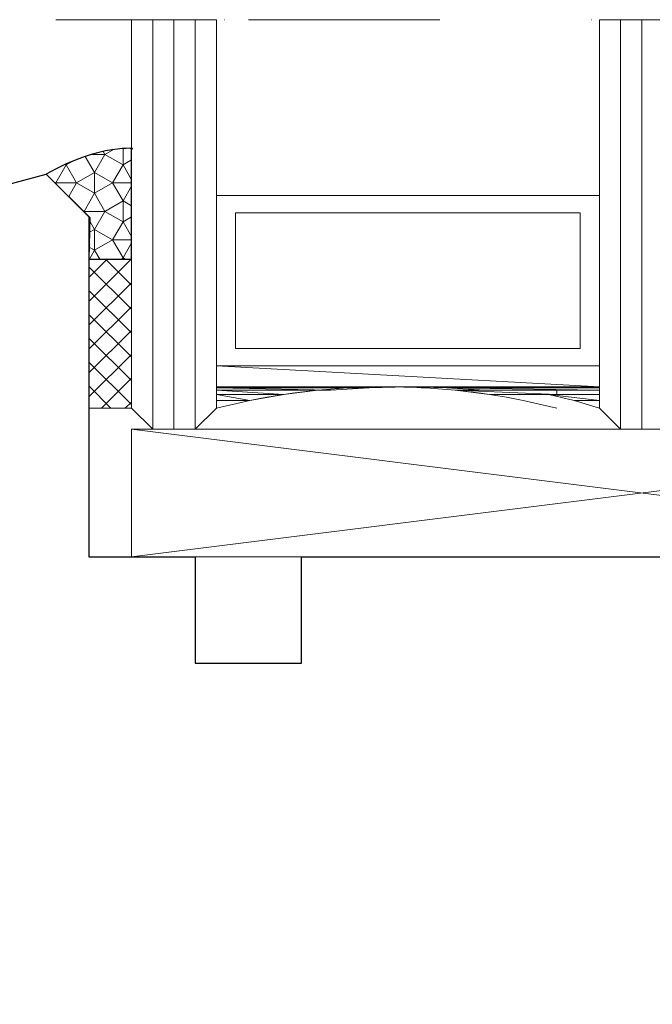
# Model space of a CAD drawing. Units: millimetres. Extents: x -292 to 292, y -181 to 199.
# Drawn here: x 192 to 222, y -41 to 5 of the extents above; entities that cross this region are included whole.
import ezdxf

# ---------------------------------------------------------------- set-up
doc = ezdxf.new("R2010")
doc.units = ezdxf.units.MM
doc.header["$MEASUREMENT"] = 0
doc.layers.add('Warstwa 1', color=7, linetype='Continuous')

msp = doc.modelspace()

# ---------------------------------------------------------------- linework, layer by layer
at = {"layer": 'Warstwa 1', "color": 250, "lineweight": 9}
for points in [[(193.4657, 4.9834), (193.4657, 4.9834), (201.0222, 4.9834), (201.0222, 4.9834)], [(197.0217, -13.2834), (197.0217, -13.2834), (197.0217, 4.9834), (197.0217, 4.9834)], [(198.0165, -14.2782), (198.0165, -14.2782), (198.0165, 4.9834), (198.0165, 4.9834)], [(199.0113, -14.2782), (199.0113, -14.2782), (199.0113, 4.9834), (199.0113, 4.9834)], [(200.0062, -14.2782), (200.0062, -14.2782), (200.0062, 4.9834), (200.0062, 4.9834)], [(201.3872, 4.9834), (201.3872, 4.9834), (201.4031, 4.9834), (201.4031, 4.9834)], [(202.5142, 4.9834), (202.5142, 4.9834), (211.5141, 4.9834), (211.5141, 4.9834)], [(218.6411, 4.9834), (218.6411, 4.9834), (218.657, 4.9834), (218.657, 4.9834)], [(219.022, 4.9834), (219.022, 4.9834), (226.5573, 4.9834), (226.5573, 4.9834)], [(220.0168, -14.2782), (220.0168, -14.2782), (220.0168, 4.9834), (220.0168, 4.9834)], [(221.0116, -14.2782), (221.0116, -14.2782), (221.0116, 4.9834), (221.0116, 4.9834)], [(219.022, -3.2927), (219.022, -3.2927), (201.0222, -3.2927), (201.0222, -3.2927)], [(219.022, -13.2834), (219.022, -13.2834), (219.022, -5.2824), (219.022, -5.2824)], [(195.0108, -8.2669), (195.0108, -8.2669), (197.0005, -6.2773), (197.0005, -6.2773)], [(195.0108, -7.1451), (195.0108, -7.1451), (195.8786, -6.2773), (195.8786, -6.2773)], [(197.0217, -7.5049), (197.0217, -7.5049), (195.794, -6.2773), (195.794, -6.2773)], [(197.0217, -8.6267), (197.0217, -8.6267), (195.0109, -6.6371), (195.0109, -6.6371)], [(195.0108, -9.3887), (195.0108, -9.3887), (197.0216, -7.3991), (197.0216, -7.3991)], [(197.0217, -9.7486), (197.0217, -9.7486), (195.0109, -7.759), (195.0109, -7.759)], [(195.0108, -10.5106), (195.0108, -10.5106), (197.0216, -8.521), (197.0216, -8.521)], [(197.0217, -10.8704), (197.0217, -10.8704), (195.0109, -8.8808), (195.0109, -8.8808)], [(195.0108, -11.6324), (195.0108, -11.6324), (197.0216, -9.6428), (197.0216, -9.6428)], [(197.0217, -11.9922), (197.0217, -11.9922), (195.0109, -10.0026), (195.0109, -10.0026)], [(195.0108, -12.7542), (195.0108, -12.7542), (197.0216, -10.7646), (197.0216, -10.7646)], [(197.0217, -13.1141), (197.0217, -13.1141), (195.0109, -11.1245), (195.0109, -11.1245)], [(195.6035, -13.2834), (195.6035, -13.2834), (197.0217, -11.8864), (197.0217, -11.8864)], [(196.048, -13.2834), (196.048, -13.2834), (195.0108, -12.2463), (195.0108, -12.2463)], [(196.7253, -13.2834), (196.7253, -13.2834), (197.0216, -13.0083), (197.0216, -13.0083)], [(198.0165, -14.2782), (198.0165, -14.2782), (197.0217, -13.2834), (197.0217, -13.2834)], [(245.0228, -14.2782), (245.0228, -14.2782), (197.0217, -20.2896), (197.0217, -20.2896)], [(197.0217, -14.2782), (197.0217, -14.2782), (245.0228, -20.2896), (245.0228, -20.2896)], [(204.9168, -20.2896), (204.9168, -20.2896), (204.938, -20.2896), (204.938, -20.2896)]]:
    msp.add_open_spline(points, degree=3, dxfattribs=at)
for points, knots in [([(201.0222, 4.9834), (201.0222, 4.9834), (201.0222, -13.2835), (201.0222, -13.2835), (201.0222, -13.2835), (201.0222, -13.2835), (200.0062, -14.2783), (200.0062, -14.2783)], [0, 0, 0, 0, 0.3333333, 0.3333333, 0.3333333, 0.3333333, 1, 1, 1, 1]), ([(219.022, 4.9834), (219.022, 4.9834), (219.022, -13.2835), (219.022, -13.2835), (219.022, -13.2835), (219.022, -13.2835), (220.0168, -14.2783), (220.0168, -14.2783)], [0, 0, 0, 0, 0.3333333, 0.3333333, 0.3333333, 0.3333333, 1, 1, 1, 1]), ([(197.0217, -1.0922), (197.0217, -1.0922), (197.0216, -6.2772), (197.0216, -6.2772), (197.0216, -6.2772), (197.0216, -6.2772), (195.0108, -6.2772), (195.0108, -6.2772), (195.0108, -6.2772), (195.0108, -6.2772), (195.0617, -4.3261), (195.0617, -4.3261), (195.0617, -4.3261), (195.0617, -4.3261), (193.0108, -2.2896), (193.0108, -2.2896), (193.0108, -2.2896), (195.4836, -0.8322), (197.4352, -1.0754), (197.0217, -1.0922)], [0, 0, 0, 0, 0.1666667, 0.1666667, 0.1666667, 0.1666667, 0.3333333, 0.3333333, 0.3333333, 0.3333333, 0.5, 0.5, 0.5, 0.5, 0.6666667, 0.6666667, 0.6666667, 0.6666667, 1, 1, 1, 1]), ([(201.0222, -3.2927), (201.0222, -3.2927), (201.0222, -11.2937), (201.0222, -11.2937), (201.0222, -11.2937), (201.0222, -11.2937), (219.022, -11.2937), (219.022, -11.2937), (219.022, -11.2937), (219.022, -11.2937), (219.022, -3.2927), (219.022, -3.2927)], [0, 0, 0, 0, 0.25, 0.25, 0.25, 0.25, 0.5, 0.5, 0.5, 0.5, 1, 1, 1, 1]), ([(218.1172, -4.0971), (218.1172, -4.0971), (201.903, -4.0971), (201.903, -4.0971), (201.903, -4.0971), (201.903, -4.0971), (201.903, -10.4895), (201.903, -10.4895), (201.903, -10.4895), (201.903, -10.4895), (218.1172, -10.4895), (218.1172, -10.4895), (218.1172, -10.4895), (218.1172, -10.4895), (218.1172, -4.0971), (218.1172, -4.0971)], [0, 0, 0, 0, 0.2, 0.2, 0.2, 0.2, 0.4, 0.4, 0.4, 0.4, 0.6, 0.6, 0.6, 0.6, 1, 1, 1, 1]), ([(195.0108, -6.2772), (195.0108, -6.2772), (197.0216, -6.2772), (197.0216, -6.2772), (197.0216, -6.2772), (197.0216, -6.2772), (197.0216, -13.2834), (197.0216, -13.2834), (197.0216, -13.2834), (197.0216, -13.2834), (195.0108, -13.2834), (195.0108, -13.2834), (195.0108, -13.2834), (195.0108, -13.2834), (195.0108, -6.2772), (195.0108, -6.2772)], [0, 0, 0, 0, 0.2, 0.2, 0.2, 0.2, 0.4, 0.4, 0.4, 0.4, 0.6, 0.6, 0.6, 0.6, 1, 1, 1, 1]), ([(201.0222, -11.2937), (201.0222, -11.2937), (219.022, -11.2937), (219.022, -11.2937), (219.022, -11.2937), (219.022, -11.2937), (219.022, -12.2886), (219.022, -12.2886), (219.022, -12.2886), (219.022, -12.2886), (201.0222, -11.2937), (201.0222, -11.2937)], [0, 0, 0, 0, 0.25, 0.25, 0.25, 0.25, 0.5, 0.5, 0.5, 0.5, 1, 1, 1, 1]), ([(201.0222, -11.2937), (201.0222, -11.2937), (201.0222, -12.2886), (201.0222, -12.2886), (201.0222, -12.2886), (201.0222, -12.2886), (219.022, -12.2886), (219.022, -12.2886), (219.022, -12.2886), (219.022, -12.2886), (201.0222, -11.2937), (201.0222, -11.2937)], [0, 0, 0, 0, 0.25, 0.25, 0.25, 0.25, 0.5, 0.5, 0.5, 0.5, 1, 1, 1, 1]), ([(201.0222, -11.2937), (201.0222, -11.2937), (219.022, -11.2937), (219.022, -11.2937), (219.022, -11.2937), (219.022, -11.2937), (201.0222, -11.2937), (201.0222, -11.2937)], [0, 0, 0, 0, 0.3333333, 0.3333333, 0.3333333, 0.3333333, 1, 1, 1, 1]), ([(217.022, -13.2834), (217.022, -13.2834), (215.4348, -12.9236), (215.4348, -12.9236), (215.4348, -12.9236), (211.2508, -12.0752), (206.7725, -12.0752), (202.5883, -12.9236), (202.5883, -12.9236), (202.5883, -12.9236), (201.0222, -13.2834), (201.0222, -13.2834)], [0, 0, 0, 0, 0.25, 0.25, 0.25, 0.25, 0.5, 0.5, 0.5, 0.5, 1, 1, 1, 1]), ([(201.0222, -12.2886), (201.0222, -12.2886), (210.0221, -12.2886), (210.0221, -12.2886), (210.0221, -12.2886), (210.0221, -12.2886), (208.1888, -12.331), (208.1888, -12.331), (208.1888, -12.331), (208.1888, -12.331), (201.0222, -12.2886), (201.0222, -12.2886)], [0, 0, 0, 0, 0.25, 0.25, 0.25, 0.25, 0.5, 0.5, 0.5, 0.5, 1, 1, 1, 1]), ([(201.0222, -12.2886), (201.0222, -12.2886), (201.0222, -12.331), (201.0222, -12.331), (201.0222, -12.331), (201.0222, -12.331), (208.1888, -12.331), (208.1888, -12.331), (208.1888, -12.331), (208.1888, -12.331), (201.0222, -12.2886), (201.0222, -12.2886)], [0, 0, 0, 0, 0.25, 0.25, 0.25, 0.25, 0.5, 0.5, 0.5, 0.5, 1, 1, 1, 1]), ([(201.0222, -12.3309), (201.0222, -12.3309), (208.1888, -12.3309), (208.1888, -12.3309), (208.1888, -12.3309), (208.1888, -12.3309), (206.3793, -12.4368), (206.3793, -12.4368), (206.3793, -12.4368), (206.3793, -12.4368), (201.0222, -12.3309), (201.0222, -12.3309)], [0, 0, 0, 0, 0.25, 0.25, 0.25, 0.25, 0.5, 0.5, 0.5, 0.5, 1, 1, 1, 1]), ([(201.0222, -12.3309), (201.0222, -12.3309), (201.0222, -12.4368), (201.0222, -12.4368), (201.0222, -12.4368), (201.0222, -12.4368), (206.3793, -12.4368), (206.3793, -12.4368), (206.3793, -12.4368), (206.3793, -12.4368), (201.0222, -12.3309), (201.0222, -12.3309)], [0, 0, 0, 0, 0.25, 0.25, 0.25, 0.25, 0.5, 0.5, 0.5, 0.5, 1, 1, 1, 1]), ([(201.0222, -12.4367), (201.0222, -12.4367), (205.7841, -12.4367), (205.7841, -12.4367), (205.7841, -12.4367), (205.7841, -12.4367), (204.1755, -12.6484), (204.1755, -12.6484), (204.1755, -12.6484), (204.1755, -12.6484), (201.0222, -12.4367), (201.0222, -12.4367)], [0, 0, 0, 0, 0.25, 0.25, 0.25, 0.25, 0.5, 0.5, 0.5, 0.5, 1, 1, 1, 1]), ([(201.0222, -12.4367), (201.0222, -12.4367), (201.0222, -12.6484), (201.0222, -12.6484), (201.0222, -12.6484), (201.0222, -12.6484), (204.1755, -12.6484), (204.1755, -12.6484), (204.1755, -12.6484), (204.1755, -12.6484), (201.0222, -12.4367), (201.0222, -12.4367)], [0, 0, 0, 0, 0.25, 0.25, 0.25, 0.25, 0.5, 0.5, 0.5, 0.5, 1, 1, 1, 1]), ([(210.0221, -12.2886), (210.0221, -12.2886), (219.022, -12.2886), (219.022, -12.2886), (219.022, -12.2886), (219.022, -12.2886), (219.022, -12.331), (219.022, -12.331), (219.022, -12.331), (219.022, -12.331), (210.0221, -12.2886), (210.0221, -12.2886)], [0, 0, 0, 0, 0.25, 0.25, 0.25, 0.25, 0.5, 0.5, 0.5, 0.5, 1, 1, 1, 1]), ([(210.0221, -12.2886), (210.0221, -12.2886), (211.8317, -12.331), (211.8317, -12.331), (211.8317, -12.331), (211.8317, -12.331), (219.022, -12.331), (219.022, -12.331), (219.022, -12.331), (219.022, -12.331), (210.0221, -12.2886), (210.0221, -12.2886)], [0, 0, 0, 0, 0.25, 0.25, 0.25, 0.25, 0.5, 0.5, 0.5, 0.5, 1, 1, 1, 1]), ([(211.8316, -12.3309), (211.8316, -12.3309), (219.022, -12.3309), (219.022, -12.3309), (219.022, -12.3309), (219.022, -12.3309), (219.022, -12.4368), (219.022, -12.4368), (219.022, -12.4368), (219.022, -12.4368), (211.8316, -12.3309), (211.8316, -12.3309)], [0, 0, 0, 0, 0.25, 0.25, 0.25, 0.25, 0.5, 0.5, 0.5, 0.5, 1, 1, 1, 1]), ([(211.8316, -12.3309), (211.8316, -12.3309), (213.6411, -12.4368), (213.6411, -12.4368), (213.6411, -12.4368), (213.6411, -12.4368), (219.022, -12.4368), (219.022, -12.4368), (219.022, -12.4368), (219.022, -12.4368), (211.8316, -12.3309), (211.8316, -12.3309)], [0, 0, 0, 0, 0.25, 0.25, 0.25, 0.25, 0.5, 0.5, 0.5, 0.5, 1, 1, 1, 1]), ([(212.239, -12.4367), (212.239, -12.4367), (217.022, -12.4367), (217.022, -12.4367), (217.022, -12.4367), (217.022, -12.4367), (217.022, -12.6484), (217.022, -12.6484), (217.022, -12.6484), (217.022, -12.6484), (212.239, -12.4367), (212.239, -12.4367)], [0, 0, 0, 0, 0.25, 0.25, 0.25, 0.25, 0.5, 0.5, 0.5, 0.5, 1, 1, 1, 1]), ([(212.239, -12.4367), (212.239, -12.4367), (213.8475, -12.6484), (213.8475, -12.6484), (213.8475, -12.6484), (213.8475, -12.6484), (217.022, -12.6484), (217.022, -12.6484), (217.022, -12.6484), (217.022, -12.6484), (212.239, -12.4367), (212.239, -12.4367)], [0, 0, 0, 0, 0.25, 0.25, 0.25, 0.25, 0.5, 0.5, 0.5, 0.5, 1, 1, 1, 1]), ([(201.0222, -12.6484), (201.0222, -12.6484), (204.1755, -12.6484), (204.1755, -12.6484), (204.1755, -12.6484), (204.1755, -12.6484), (202.5883, -12.9236), (202.5883, -12.9236), (202.5883, -12.9236), (202.5883, -12.9236), (201.0222, -12.6484), (201.0222, -12.6484)], [0, 0, 0, 0, 0.25, 0.25, 0.25, 0.25, 0.5, 0.5, 0.5, 0.5, 1, 1, 1, 1]), ([(201.0222, -12.6484), (201.0222, -12.6484), (201.0222, -12.9236), (201.0222, -12.9236), (201.0222, -12.9236), (201.0222, -12.9236), (202.5883, -12.9236), (202.5883, -12.9236), (202.5883, -12.9236), (202.5883, -12.9236), (201.0222, -12.6484), (201.0222, -12.6484)], [0, 0, 0, 0, 0.25, 0.25, 0.25, 0.25, 0.5, 0.5, 0.5, 0.5, 1, 1, 1, 1]), ([(201.0222, -12.9236), (201.0222, -12.9236), (202.5883, -12.9236), (202.5883, -12.9236), (202.5883, -12.9236), (202.5883, -12.9236), (201.0222, -13.2835), (201.0222, -13.2835), (201.0222, -13.2835), (201.0222, -13.2835), (201.0222, -12.9236), (201.0222, -12.9236)], [0, 0, 0, 0, 0.25, 0.25, 0.25, 0.25, 0.5, 0.5, 0.5, 0.5, 1, 1, 1, 1]), ([(216.6411, -12.6484), (216.6411, -12.6484), (219.022, -12.6484), (219.022, -12.6484), (219.022, -12.6484), (219.022, -12.6484), (219.022, -12.9236), (219.022, -12.9236), (219.022, -12.9236), (219.022, -12.9236), (216.6411, -12.6484), (216.6411, -12.6484)], [0, 0, 0, 0, 0.25, 0.25, 0.25, 0.25, 0.5, 0.5, 0.5, 0.5, 1, 1, 1, 1]), ([(216.6411, -12.6484), (216.6411, -12.6484), (217.8316, -12.9236), (217.8316, -12.9236), (217.8316, -12.9236), (217.8316, -12.9236), (219.022, -12.9236), (219.022, -12.9236), (219.022, -12.9236), (219.022, -12.9236), (216.6411, -12.6484), (216.6411, -12.6484)], [0, 0, 0, 0, 0.25, 0.25, 0.25, 0.25, 0.5, 0.5, 0.5, 0.5, 1, 1, 1, 1]), ([(217.8316, -12.9236), (217.8316, -12.9236), (219.022, -12.9236), (219.022, -12.9236), (219.022, -12.9236), (219.022, -12.9236), (219.022, -13.2835), (219.022, -13.2835), (219.022, -13.2835), (219.022, -13.2835), (217.8316, -12.9236), (217.8316, -12.9236)], [0, 0, 0, 0, 0.25, 0.25, 0.25, 0.25, 0.5, 0.5, 0.5, 0.5, 1, 1, 1, 1]), ([(245.0228, -14.2782), (245.0228, -14.2782), (197.0217, -14.2782), (197.0217, -14.2782), (197.0217, -14.2782), (197.0217, -14.2782), (197.0217, -20.2896), (197.0217, -20.2896), (197.0217, -20.2896), (197.0217, -20.2896), (245.0228, -20.2896), (245.0228, -20.2896), (245.0228, -20.2896), (245.0228, -20.2896), (245.0228, -14.2782), (245.0228, -14.2782)], [0, 0, 0, 0, 0.2, 0.2, 0.2, 0.2, 0.4, 0.4, 0.4, 0.4, 0.6, 0.6, 0.6, 0.6, 1, 1, 1, 1])]:
    msp.add_open_spline(points, degree=3, knots=knots, dxfattribs=at)
at = {"layer": 'Warstwa 1', "color": 7}
msp.add_open_spline([(197.0217, -1.0922), (197.0217, -1.0922), (197.0216, -6.2772), (197.0216, -6.2772), (197.0216, -6.2772), (197.0216, -6.2772), (195.0108, -6.2772), (195.0108, -6.2772), (195.0108, -6.2772), (195.0108, -6.2772), (195.0617, -4.3261), (195.0617, -4.3261), (195.0617, -4.3261), (195.0617, -4.3261), (193.0108, -2.2896), (193.0108, -2.2896), (193.0108, -2.2896), (195.4836, -0.8322), (197.4352, -1.0754), (197.0217, -1.0922)], degree=3, knots=[0, 0, 0, 0, 0.1666667, 0.1666667, 0.1666667, 0.1666667, 0.3333333, 0.3333333, 0.3333333, 0.3333333, 0.5, 0.5, 0.5, 0.5, 0.6666667, 0.6666667, 0.6666667, 0.6666667, 1, 1, 1, 1], dxfattribs=at)
at = {"layer": 'Warstwa 1', "lineweight": 5}
for points in [[(195.1349, -1.3584), (195.1349, -1.3584), (195.2817, -1.3584), (195.2817, -1.3584)], [(195.1356, -1.3582), (195.1356, -1.3582), (195.2817, -1.3582), (195.2817, -1.3582)], [(195.2819, -1.3584), (195.2819, -1.3584), (195.7713, -1.3584), (195.7713, -1.3584)], [(195.7713, -1.3582), (195.7713, -1.3582), (196.1723, -1.1267), (196.1723, -1.1267)], [(196.6188, -1.3582), (196.6188, -1.3582), (196.6188, -1.0771), (196.6188, -1.0771)], [(196.6188, -1.3584), (196.6188, -1.3584), (196.6188, -1.8477), (196.6188, -1.8477)], [(197.0217, -1.1016), (197.0217, -1.1016), (196.9645, -1.0685), (196.9645, -1.0685)], [(193.9451, -1.8032), (193.9451, -1.8032), (193.9451, -1.8477), (193.9451, -1.8477)], [(195.2817, -3.1843), (195.2817, -3.1843), (195.2817, -2.2058), (195.2817, -2.2058)], [(193.5048, -2.7802), (193.5048, -2.7802), (193.4557, -2.6951), (193.4557, -2.6951)], [(194.0644, -3.3358), (194.0644, -3.3358), (194.4342, -2.6951), (194.4342, -2.6951)], [(196.6188, -4.0319), (196.6188, -4.0319), (196.6188, -3.5425), (196.6188, -3.5425)], [(194.7924, -4.0319), (194.7924, -4.0319), (195.2817, -4.0319), (195.2817, -4.0319)], [(194.7924, -4.0322), (194.7924, -4.0322), (195.2817, -4.0322), (195.2817, -4.0322)], [(195.2819, -4.0322), (195.2819, -4.0322), (195.7713, -4.0322), (195.7713, -4.0322)], [(196.6188, -4.0322), (196.6188, -4.0322), (196.6188, -4.5214), (196.6188, -4.5214)], [(195.2817, -5.8581), (195.2817, -5.8581), (195.2817, -4.8796), (195.2817, -4.8796)], [(196.6188, -6.2772), (196.6188, -6.2772), (196.6188, -6.2163), (196.6188, -6.2163)]]:
    msp.add_open_spline(points, degree=3, dxfattribs=at)
for points, knots in [([(195.2819, -1.3582), (195.2819, -1.3582), (195.7713, -1.3582), (195.7713, -1.3582), (195.7713, -1.3582), (195.7713, -1.3582), (195.6892, -1.216), (195.6892, -1.216)], [0, 0, 0, 0, 0.3333333, 0.3333333, 0.3333333, 0.3333333, 1, 1, 1, 1]), ([(195.2819, -2.2058), (195.2819, -2.2058), (195.7713, -1.3584), (195.7713, -1.3584), (195.7713, -1.3584), (195.7713, -1.3584), (196.6188, -1.8477), (196.6188, -1.8477), (196.6188, -1.8477), (196.6188, -1.8477), (196.1295, -2.6951), (196.1295, -2.6951), (196.1295, -2.6951), (196.1295, -2.6951), (197.0217, -2.6951), (197.0217, -2.6951)], [0, 0, 0, 0, 0.2, 0.2, 0.2, 0.2, 0.4, 0.4, 0.4, 0.4, 0.6, 0.6, 0.6, 0.6, 1, 1, 1, 1]), ([(193.902, -1.8228), (193.902, -1.8228), (193.9451, -1.8477), (193.9451, -1.8477), (193.9451, -1.8477), (193.9451, -1.8477), (193.4557, -2.6951), (193.4557, -2.6951), (193.4557, -2.6951), (193.4557, -2.6951), (194.4342, -2.6951), (194.4342, -2.6951), (194.4342, -2.6951), (194.4342, -2.6951), (193.9451, -1.8477), (193.9451, -1.8477), (193.9451, -1.8477), (193.9451, -1.8477), (194.2534, -1.6697), (194.2534, -1.6697)], [0, 0, 0, 0, 0.1666667, 0.1666667, 0.1666667, 0.1666667, 0.3333333, 0.3333333, 0.3333333, 0.3333333, 0.5, 0.5, 0.5, 0.5, 0.6666667, 0.6666667, 0.6666667, 0.6666667, 1, 1, 1, 1]), ([(194.8449, -1.4493), (194.8449, -1.4493), (195.2817, -2.2058), (195.2817, -2.2058), (195.2817, -2.2058), (195.2817, -2.2058), (194.4342, -2.6951), (194.4342, -2.6951), (194.4342, -2.6951), (194.4342, -2.6951), (195.2817, -3.1843), (195.2817, -3.1843), (195.2817, -3.1843), (195.2817, -3.1843), (194.7924, -4.0319), (194.7924, -4.0319), (194.7924, -4.0319), (194.7924, -4.0319), (194.7279, -3.9946), (194.7279, -3.9946)], [0, 0, 0, 0, 0.1666667, 0.1666667, 0.1666667, 0.1666667, 0.3333333, 0.3333333, 0.3333333, 0.3333333, 0.5, 0.5, 0.5, 0.5, 0.6666667, 0.6666667, 0.6666667, 0.6666667, 1, 1, 1, 1]), ([(197.0217, -2.5456), (197.0217, -2.5456), (196.6188, -1.8477), (196.6188, -1.8477), (196.6188, -1.8477), (196.6188, -1.8477), (197.0217, -1.615), (197.0217, -1.615)], [0, 0, 0, 0, 0.3333333, 0.3333333, 0.3333333, 0.3333333, 1, 1, 1, 1]), ([(195.2819, -4.0319), (195.2819, -4.0319), (195.7713, -4.0319), (195.7713, -4.0319), (195.7713, -4.0319), (195.7713, -4.0319), (195.2819, -3.1843), (195.2819, -3.1843), (195.2819, -3.1843), (195.2819, -3.1843), (196.1295, -2.6951), (196.1295, -2.6951), (196.1295, -2.6951), (196.1295, -2.6951), (195.2819, -2.2058), (195.2819, -2.2058), (195.2819, -2.2058), (195.2819, -2.2058), (195.2819, -3.1843), (195.2819, -3.1843)], [0, 0, 0, 0, 0.1666667, 0.1666667, 0.1666667, 0.1666667, 0.3333333, 0.3333333, 0.3333333, 0.3333333, 0.5, 0.5, 0.5, 0.5, 0.6666667, 0.6666667, 0.6666667, 0.6666667, 1, 1, 1, 1]), ([(193.4326, -2.7084), (193.4326, -2.7084), (193.4557, -2.6951), (193.4557, -2.6951), (193.4557, -2.6951), (193.4557, -2.6951), (193.3684, -2.6447), (193.3684, -2.6447)], [0, 0, 0, 0, 0.3333333, 0.3333333, 0.3333333, 0.3333333, 1, 1, 1, 1]), ([(195.7713, -4.0319), (195.7713, -4.0319), (196.6188, -3.5425), (196.6188, -3.5425), (196.6188, -3.5425), (196.6188, -3.5425), (196.1295, -2.6951), (196.1295, -2.6951)], [0, 0, 0, 0, 0.3333333, 0.3333333, 0.3333333, 0.3333333, 1, 1, 1, 1]), ([(197.0216, -3.7752), (197.0216, -3.7752), (196.6188, -3.5425), (196.6188, -3.5425), (196.6188, -3.5425), (196.6188, -3.5425), (197.0217, -2.8446), (197.0217, -2.8446)], [0, 0, 0, 0, 0.3333333, 0.3333333, 0.3333333, 0.3333333, 1, 1, 1, 1]), ([(194.7755, -4.0419), (194.7755, -4.0419), (194.7924, -4.0322), (194.7924, -4.0322), (194.7924, -4.0322), (194.7924, -4.0322), (194.8283, -4.0943), (194.8283, -4.0943)], [0, 0, 0, 0, 0.3333333, 0.3333333, 0.3333333, 0.3333333, 1, 1, 1, 1]), ([(195.2819, -4.8796), (195.2819, -4.8796), (195.7713, -4.0322), (195.7713, -4.0322), (195.7713, -4.0322), (195.7713, -4.0322), (196.6188, -4.5214), (196.6188, -4.5214), (196.6188, -4.5214), (196.6188, -4.5214), (196.1295, -5.3688), (196.1295, -5.3688), (196.1295, -5.3688), (196.1295, -5.3688), (197.0216, -5.3688), (197.0216, -5.3688)], [0, 0, 0, 0, 0.2, 0.2, 0.2, 0.2, 0.4, 0.4, 0.4, 0.4, 0.6, 0.6, 0.6, 0.6, 1, 1, 1, 1]), ([(195.0574, -4.4911), (195.0574, -4.4911), (195.2817, -4.8796), (195.2817, -4.8796), (195.2817, -4.8796), (195.2817, -4.8796), (195.0437, -5.017), (195.0437, -5.017)], [0, 0, 0, 0, 0.3333333, 0.3333333, 0.3333333, 0.3333333, 1, 1, 1, 1]), ([(197.0216, -5.2192), (197.0216, -5.2192), (196.6188, -4.5214), (196.6188, -4.5214), (196.6188, -4.5214), (196.6188, -4.5214), (197.0216, -4.2888), (197.0216, -4.2888)], [0, 0, 0, 0, 0.3333333, 0.3333333, 0.3333333, 0.3333333, 1, 1, 1, 1]), ([(195.5239, -6.2772), (195.5239, -6.2772), (195.2819, -5.8581), (195.2819, -5.8581), (195.2819, -5.8581), (195.2819, -5.8581), (196.1295, -5.3688), (196.1295, -5.3688), (196.1295, -5.3688), (196.1295, -5.3688), (195.2819, -4.8796), (195.2819, -4.8796), (195.2819, -4.8796), (195.2819, -4.8796), (195.2819, -5.8581), (195.2819, -5.8581)], [0, 0, 0, 0, 0.2, 0.2, 0.2, 0.2, 0.4, 0.4, 0.4, 0.4, 0.6, 0.6, 0.6, 0.6, 1, 1, 1, 1]), ([(196.5133, -6.2772), (196.5133, -6.2772), (196.6188, -6.2163), (196.6188, -6.2163), (196.6188, -6.2163), (196.6188, -6.2163), (196.1295, -5.3688), (196.1295, -5.3688)], [0, 0, 0, 0, 0.3333333, 0.3333333, 0.3333333, 0.3333333, 1, 1, 1, 1]), ([(196.7243, -6.2772), (196.7243, -6.2772), (196.6188, -6.2163), (196.6188, -6.2163), (196.6188, -6.2163), (196.6188, -6.2163), (197.0216, -5.5185), (197.0216, -5.5185)], [0, 0, 0, 0, 0.3333333, 0.3333333, 0.3333333, 0.3333333, 1, 1, 1, 1]), ([(195.0256, -5.7102), (195.0256, -5.7102), (195.2817, -5.8581), (195.2817, -5.8581), (195.2817, -5.8581), (195.2817, -5.8581), (195.0397, -6.2772), (195.0397, -6.2772)], [0, 0, 0, 0, 0.3333333, 0.3333333, 0.3333333, 0.3333333, 1, 1, 1, 1])]:
    msp.add_open_spline(points, degree=3, knots=knots, dxfattribs=at)
at = {"layer": 'Warstwa 1', "color": 250, "lineweight": 25}
msp.add_open_spline([(235.8608, -51.2896), (235.8608, -51.2896), (237.3608, -49.2896), (237.3608, -49.2896), (237.3608, -49.2896), (237.3608, -49.2896), (238.8608, -51.2896), (238.8608, -51.2896), (238.8608, -51.2896), (238.8608, -51.2896), (243.5108, -51.2896), (243.5108, -51.2896), (243.5108, -51.2896), (243.5108, -51.2896), (243.5108, -60.7896), (243.5108, -60.7896), (243.5108, -60.7896), (243.5108, -60.7896), (245.5108, -60.7896), (245.5108, -60.7896), (245.5108, -60.7896), (245.5108, -60.7896), (245.5108, -62.7896), (245.5108, -62.7896), (245.5108, -62.7896), (245.5108, -62.7896), (246.0108, -63.2896), (246.0108, -63.2896), (246.0108, -63.2896), (246.0108, -63.2896), (250.5108, -63.2896), (250.5108, -63.2896), (250.5108, -63.2896), (250.5108, -63.2896), (250.5108, -71.2896), (250.5108, -71.2896), (250.5108, -71.2896), (250.5108, -71.2896), (253.5108, -71.2896), (253.5108, -71.2896), (253.5108, -71.2896), (253.5108, -71.2896), (253.5108, -66.2896), (253.5108, -66.2896), (253.5108, -66.2896), (253.5108, -66.2896), (256.5108, -66.2896), (256.5108, -66.2896), (256.5108, -66.2896), (256.5108, -66.2896), (256.5108, -80.2896), (256.5108, -80.2896), (256.5108, -80.2896), (256.5108, -80.5548), (256.6163, -80.8092), (256.8037, -80.9967), (256.8037, -80.9967), (256.9911, -81.1841), (257.2456, -81.2896), (257.5108, -81.2896), (257.5108, -81.2896), (257.5108, -81.2896), (264.0108, -81.2896), (264.0108, -81.2896), (264.0108, -81.2896), (265.6677, -81.2896), (267.0108, -79.9464), (267.0108, -78.2896), (267.0108, -78.2896), (267.0108, -78.2896), (267.0108, -23.2896), (267.0108, -23.2896), (267.0108, -23.2896), (267.0108, -22.4939), (266.6947, -21.7308), (266.1321, -21.1682), (266.1321, -21.1682), (265.5695, -20.6056), (264.8065, -20.2896), (264.0108, -20.2896), (264.0108, -20.2896), (264.0108, -20.2896), (262.0108, -20.2896), (262.0108, -20.2896), (262.0108, -20.2896), (262.0108, -20.2896), (205.0108, -20.2896), (205.0108, -20.2896), (205.0108, -20.2896), (205.0108, -20.2896), (205.0108, -25.2896), (205.0108, -25.2896), (205.0108, -25.2896), (205.0108, -25.2896), (200.0108, -25.2896), (200.0108, -25.2896), (200.0108, -25.2896), (200.0108, -25.2896), (200.0108, -20.2896), (200.0108, -20.2896), (200.0108, -20.2896), (200.0108, -20.2896), (195.0108, -20.2896), (195.0108, -20.2896), (195.0108, -20.2896), (195.0108, -20.2896), (195.0108, -4.2896), (195.0108, -4.2896), (195.0108, -4.2896), (195.0108, -4.2896), (193.0108, -2.2896), (193.0108, -2.2896), (193.0108, -2.2896), (193.0108, -2.2896), (179.2343, -5.9809), (179.2343, -5.9809), (179.2343, -5.9809), (177.9228, -6.3324), (177.0108, -7.5209), (177.0108, -8.8787), (177.0108, -8.8787), (177.0108, -8.8787), (177.0108, -38.2896), (177.0108, -38.2896), (177.0108, -38.2896), (177.0108, -39.0852), (177.3269, -39.8483), (177.8895, -40.4109), (177.8895, -40.4109), (178.4521, -40.9735), (179.2152, -41.2896), (180.0108, -41.2896), (180.0108, -41.2896), (180.0108, -41.2896), (181.5108, -41.2896), (181.5108, -41.2896), (181.5108, -41.2896), (181.5108, -41.2896), (181.5108, -49.7896), (181.5108, -49.7896), (181.5108, -49.7896), (181.5108, -50.1874), (181.6688, -50.5689), (181.9501, -50.8502), (181.9501, -50.8502), (182.2314, -51.1315), (182.613, -51.2896), (183.0108, -51.2896), (183.0108, -51.2896), (183.0108, -51.2896), (186.5108, -51.2896), (186.5108, -51.2896), (186.5108, -51.2896), (186.5108, -51.2896), (187.5108, -46.2896), (187.5108, -46.2896), (187.5108, -46.2896), (187.5108, -46.2896), (192.5108, -46.2896), (192.5108, -46.2896), (192.5108, -46.2896), (192.5108, -46.2896), (193.5108, -51.2896), (193.5108, -51.2896), (193.5108, -51.2896), (193.5108, -51.2896), (198.5108, -51.2896), (198.5108, -51.2896), (198.5108, -51.2896), (198.5108, -51.2896), (198.5108, -43.2896), (198.5108, -43.2896), (198.5108, -43.2896), (198.5108, -43.2896), (203.5108, -43.2896), (203.5108, -43.2896), (203.5108, -43.2896), (203.5108, -43.2896), (203.5108, -61.7896), (203.5108, -61.7896), (203.5108, -61.7896), (203.5108, -62.1874), (203.6688, -62.5689), (203.9501, -62.8502), (203.9501, -62.8502), (204.2314, -63.1315), (204.613, -63.2896), (205.0108, -63.2896), (205.0108, -63.2896), (205.0108, -63.2896), (228.7108, -63.2896), (228.7108, -63.2896), (228.7108, -63.2896), (228.7108, -63.2896), (229.2108, -62.7896), (229.2108, -62.7896), (229.2108, -62.7896), (229.2108, -62.7896), (229.2108, -60.7896), (229.2108, -60.7896), (229.2108, -60.7896), (229.2108, -60.7896), (231.2108, -60.7896), (231.2108, -60.7896), (231.2108, -60.7896), (231.2108, -60.7896), (231.2108, -51.2896), (231.2108, -51.2896), (231.2108, -51.2896), (231.2108, -51.2896), (235.8608, -51.2896), (235.8608, -51.2896)], degree=3, knots=[0, 0, 0, 0, 0.0185185, 0.0185185, 0.0185185, 0.0185185, 0.037037, 0.037037, 0.037037, 0.037037, 0.0555556, 0.0555556, 0.0555556, 0.0555556, 0.0740741, 0.0740741, 0.0740741, 0.0740741, 0.0925926, 0.0925926, 0.0925926, 0.0925926, 0.1111111, 0.1111111, 0.1111111, 0.1111111, 0.1296296, 0.1296296, 0.1296296, 0.1296296, 0.1481481, 0.1481481, 0.1481481, 0.1481481, 0.1666667, 0.1666667, 0.1666667, 0.1666667, 0.1851852, 0.1851852, 0.1851852, 0.1851852, 0.2037037, 0.2037037, 0.2037037, 0.2037037, 0.2222222, 0.2222222, 0.2222222, 0.2222222, 0.2407407, 0.2407407, 0.2407407, 0.2407407, 0.2592593, 0.2592593, 0.2592593, 0.2592593, 0.2777778, 0.2777778, 0.2777778, 0.2777778, 0.2962963, 0.2962963, 0.2962963, 0.2962963, 0.3148148, 0.3148148, 0.3148148, 0.3148148, 0.3333333, 0.3333333, 0.3333333, 0.3333333, 0.3518519, 0.3518519, 0.3518519, 0.3518519, 0.3703704, 0.3703704, 0.3703704, 0.3703704, 0.3888889, 0.3888889, 0.3888889, 0.3888889, 0.4074074, 0.4074074, 0.4074074, 0.4074074, 0.4259259, 0.4259259, 0.4259259, 0.4259259, 0.4444444, 0.4444444, 0.4444444, 0.4444444, 0.462963, 0.462963, 0.462963, 0.462963, 0.4814815, 0.4814815, 0.4814815, 0.4814815, 0.5, 0.5, 0.5, 0.5, 0.5185185, 0.5185185, 0.5185185, 0.5185185, 0.537037, 0.537037, 0.537037, 0.537037, 0.5555556, 0.5555556, 0.5555556, 0.5555556, 0.5740741, 0.5740741, 0.5740741, 0.5740741, 0.5925926, 0.5925926, 0.5925926, 0.5925926, 0.6111111, 0.6111111, 0.6111111, 0.6111111, 0.6296296, 0.6296296, 0.6296296, 0.6296296, 0.6481481, 0.6481481, 0.6481481, 0.6481481, 0.6666667, 0.6666667, 0.6666667, 0.6666667, 0.6851852, 0.6851852, 0.6851852, 0.6851852, 0.7037037, 0.7037037, 0.7037037, 0.7037037, 0.7222222, 0.7222222, 0.7222222, 0.7222222, 0.7407407, 0.7407407, 0.7407407, 0.7407407, 0.7592593, 0.7592593, 0.7592593, 0.7592593, 0.7777778, 0.7777778, 0.7777778, 0.7777778, 0.7962963, 0.7962963, 0.7962963, 0.7962963, 0.8148148, 0.8148148, 0.8148148, 0.8148148, 0.8333333, 0.8333333, 0.8333333, 0.8333333, 0.8518519, 0.8518519, 0.8518519, 0.8518519, 0.8703704, 0.8703704, 0.8703704, 0.8703704, 0.8888889, 0.8888889, 0.8888889, 0.8888889, 0.9074074, 0.9074074, 0.9074074, 0.9074074, 0.9259259, 0.9259259, 0.9259259, 0.9259259, 0.9444444, 0.9444444, 0.9444444, 0.9444444, 0.962963, 0.962963, 0.962963, 0.962963, 1, 1, 1, 1], dxfattribs=at)

doc.saveas('drawing.dxf')
